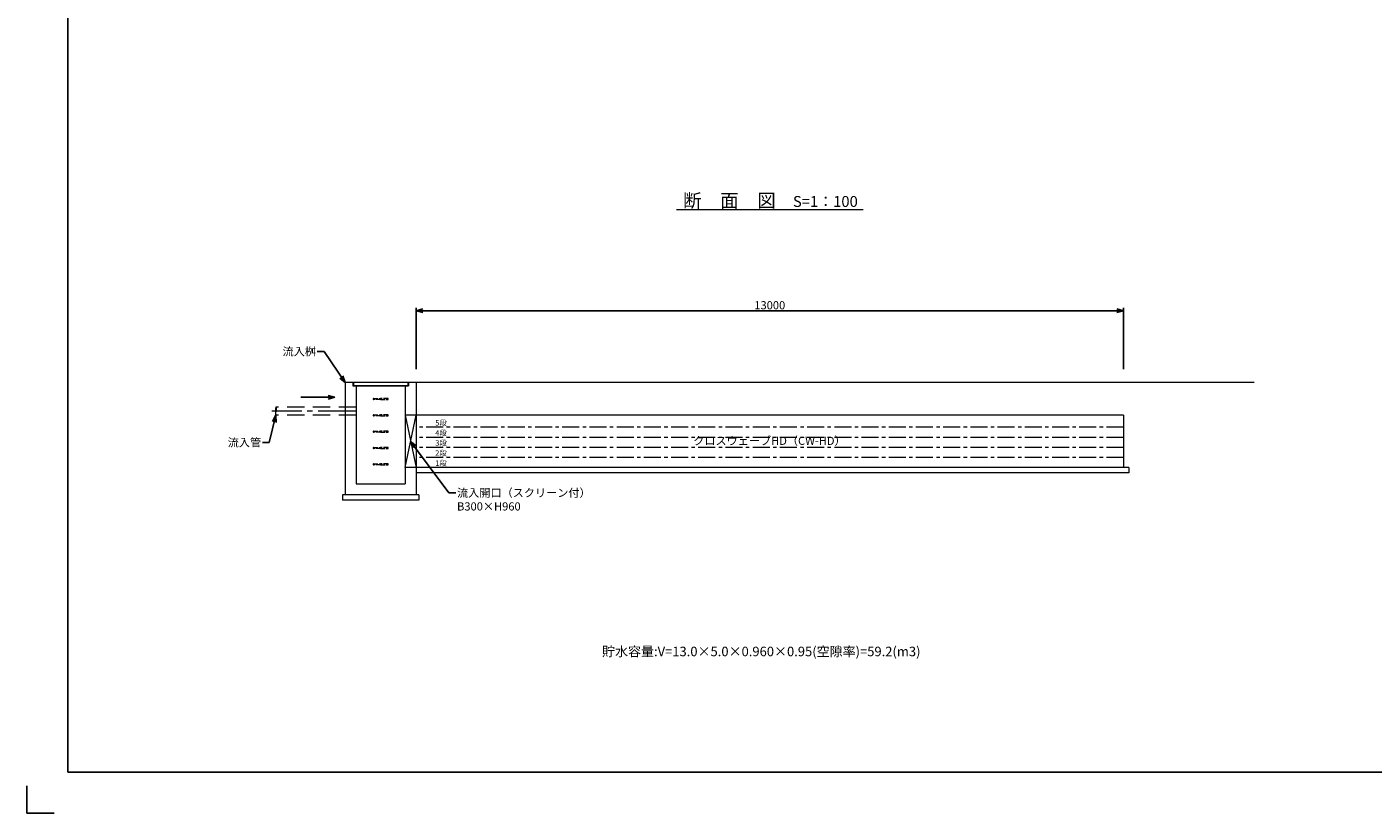
# Model space of a CAD drawing. Units: millimetres. Extents: x -19797 to 22253, y -33143 to -3443.
# Drawn here: x -19797 to 4941, y -33143 to -18697 of the extents above; entities that cross this region are included whole.
import ezdxf
from ezdxf.enums import TextEntityAlignment as Align

# ---------------------------------------------------------------- set-up
doc = ezdxf.new("R2010")
doc.units = ezdxf.units.MM
doc.header["$LTSCALE"] = 50
for name, pattern in [('CENTER', [20, 14, -2, 2, -2]), ('CENTER1', [10, 6.25, -1.25, 1.25, -1.25]), ('DASHED', [10, 8, -2]), ('DASHED2', [9.525, 6.35, -3.175])]:
    doc.linetypes.add(name, pattern=pattern)
for name, color, linetype in [('0-人孔', 30, 'Continuous'), ('1-地下貯留', 3, 'Continuous'), ('1-地盤', 30, 'Continuous'), ('1-寸法', 1, 'Continuous'), ('1-引出ｺﾒﾝﾄ', 1, 'Continuous'), ('1-構造破線', 3, 'DASHED2'), ('10_構造', 3, 'Continuous'), ('10_記号', 1, 'Continuous'), ('タイトル', 3, 'Continuous'), ('図枠内枠', 2, 'Continuous'), ('寸法', 1, 'Continuous'), ('引出ｺﾒﾝﾄ', 1, 'Continuous')]:
    doc.layers.add(name, color=color, linetype=linetype)
doc.styles.add('KANJI', font='TXT', dxfattribs={"bigfont": 'BIGFONT'})
doc.styles.get("Standard").update_dxf_attribs({"font": 'txt.shx', "bigfont": 'bigfont.shx'})
doc.dimstyles.new('寸法', dxfattribs={"dimscale": 50, "dimtxt": 3, "dimasz": 2.5, "dimexe": 1, "dimexo": 5, "dimgap": 0.5, "dimtad": 1, "dimdec": 0, "dimrnd": 0.0005, "dimzin": 0, "dimdsep": 46, "dimtxsty": 'Standard', "dimblk": 'OPEN30', "dimcen": 0.09, "dimaunit": 1, "dimazin": 0, "dimtfac": 1, "dimtdec": 0, "dimtofl": 0, "dimtmove": 2, "dimatfit": 3, "dimldrblk": 'OPEN30', "dimfxl": 1, "dimtolj": 1, "dimtzin": 0, "dimarcsym": 0})

# ---------------------------------------------------------------- blocks, each defined once
blk = doc.blocks.new('_Open30')
at = {"layer": '1-地下貯留', "color": 0, "linetype": 'Continuous', "lineweight": -2}
for p, q in [((-1, 0.27), (0, 0)), ((0, 0), (-1, -0.27)), ((0, 0), (-1, 0))]:
    blk.add_line(p, q, dxfattribs=at)
blk = doc.blocks.new('*D31')
at = {"layer": '1-寸法', "color": 0, "lineweight": -2, "transparency": 16777216}
for p, q in [((-12646, -24983), (-12646, -23861)), ((229, -23911), (-12521, -23911)), ((354, -24983), (354, -23861))]:
    blk.add_line(p, q, dxfattribs=at)
at = {"layer": 'Defpoints', "color": 0, "transparency": 16777216}
for p in [(-12646, -23911), (-12646, -25233), (354, -25233)]:
    blk.add_point(p, dxfattribs=at)
at = {"layer": '1-寸法', "color": 0, "lineweight": -2, "transparency": 16777216, "xscale": 125, "yscale": 125, "zscale": 125, "rotation": 180}
blk.add_blockref('_Open30', (-12646, -23911), dxfattribs=at)
at = {"layer": '1-寸法', "color": 0, "lineweight": -2, "transparency": 16777216, "xscale": 125, "yscale": 125, "zscale": 125}
blk.add_blockref('_Open30', (354, -23911), dxfattribs=at)
at = {"layer": '1-寸法', "color": 0, "lineweight": 15, "transparency": 16777216, "insert": (-6146, -23811), "char_height": 150, "attachment_point": 5}
blk.add_mtext('\\A1;13000', dxfattribs=at)

msp = doc.modelspace()

# ---------------------------------------------------------------- linework, layer by layer
at = {"layer": '0-人孔', "linetype": 'DASHED', "lineweight": 15, "ltscale": 0.2}
for p, q in [((-13426.5, -25523.3), (-13296.5, -25523.3)), ((-13296.5, -25543.3), (-13426.5, -25543.3)), ((-13166.5, -25523.3), (-13296.5, -25523.3)), ((-13296.5, -25543.3), (-13166.5, -25543.3)), ((-13426.5, -25823.3), (-13296.5, -25823.3)), ((-13296.5, -25843.3), (-13426.5, -25843.3)), ((-13166.5, -25823.3), (-13296.5, -25823.3)), ((-13296.5, -25843.3), (-13166.5, -25843.3)), ((-13426.5, -26123.3), (-13296.5, -26123.3)), ((-13296.5, -26143.3), (-13426.5, -26143.3)), ((-13166.5, -26123.3), (-13296.5, -26123.3)), ((-13296.5, -26143.3), (-13166.5, -26143.3)), ((-13426.5, -26423.3), (-13296.5, -26423.3)), ((-13296.5, -26443.3), (-13426.5, -26443.3)), ((-13166.5, -26423.3), (-13296.5, -26423.3)), ((-13296.5, -26443.3), (-13166.5, -26443.3)), ((-13426.5, -26723.3), (-13296.5, -26723.3)), ((-13296.5, -26743.3), (-13426.5, -26743.3)), ((-13166.5, -26723.3), (-13296.5, -26723.3)), ((-13296.5, -26743.3), (-13166.5, -26743.3))]:
    msp.add_line(p, q, dxfattribs=at)
for centre, start, end in [((-13426.5, -25533.3), 90, 270), ((-13166.5, -25533.3), 270, 90), ((-13426.5, -25833.3), 90, 270), ((-13166.5, -25833.3), 270, 90), ((-13426.5, -26133.3), 90, 270), ((-13166.5, -26133.3), 270, 90), ((-13426.5, -26433.3), 90, 270), ((-13166.5, -26433.3), 270, 90), ((-13426.5, -26733.3), 90, 270), ((-13166.5, -26733.3), 270, 90)]:
    msp.add_arc(centre, 10, start, end, dxfattribs=at)
at = {"layer": '1-地下貯留', "lineweight": 15}
for p, q in [((353.5, -25833.3), (-12646.5, -25833.3)), ((353.5, -25833.3), (353.5, -26793.3)), ((453.5, -26793.3), (-12646.5, -26793.3)), ((453.5, -26893.3), (-12646.5, -26893.3)), ((453.5, -26793.3), (453.5, -26893.3))]:
    msp.add_line(p, q, dxfattribs=at)
at = {"layer": '1-地盤', "lineweight": 15}
msp.add_line((2753.5, -25233.3), (-12646.5, -25233.3), dxfattribs=at)
at = {"layer": '1-構造破線', "lineweight": 15}
for p, q in [((-13746.5, -25683.3), (-15220.5, -25683.3)), ((-13746.5, -25833.3), (-15220.5, -25833.3))]:
    msp.add_line(p, q, dxfattribs=at)
for centre, start, end in [((-15151.8, -25720.8), 151.35106, 208.64894), ((-15289.1, -25720.8), 331.35106, 28.64894), ((-15151.8, -25795.8), 151.35106, 208.64894)]:
    msp.add_arc(centre, 78.2, start, end, dxfattribs=at)
at = {"layer": '10_構造', "lineweight": 15}
for p, q in [((-13946.5, -25233.3), (-13946.5, -27293.3)), ((-12646.5, -25233.3), (-13946.5, -25233.3)), ((-13806.5, -25233.3), (-13806.5, -25289.3)), ((-13806.5, -25289.3), (-12786.5, -25289.3)), ((-13796.5, -25233.3), (-13796.5, -25283.3)), ((-13796.5, -25283.3), (-12796.5, -25283.3)), ((-13746.5, -25289.3), (-13746.5, -27093.3)), ((-12846.5, -25289.3), (-12846.5, -27093.3)), ((-12796.5, -25233.3), (-12796.5, -25283.3)), ((-12786.5, -25233.3), (-12786.5, -25289.3)), ((-12646.5, -25233.3), (-12646.5, -27293.3)), ((-12646.5, -25833.3), (-12846.5, -25833.3)), ((-12846.5, -25833.3), (-12646.5, -26793.3)), ((-12846.5, -26793.3), (-12646.5, -25833.3)), ((-12646.5, -26793.3), (-12846.5, -26793.3)), ((-13746.5, -27093.3), (-12846.5, -27093.3)), ((-12596.5, -27293.3), (-13996.5, -27293.3)), ((-13996.5, -27293.3), (-13996.5, -27393.3)), ((-12596.5, -27393.3), (-13996.5, -27393.3)), ((-12596.5, -27293.3), (-12596.5, -27393.3))]:
    msp.add_line(p, q, dxfattribs=at)
at = {"layer": '10_構造', "linetype": 'CENTER', "lineweight": 15}
msp.add_line((-13746.5, -25758.3), (-15297.5, -25758.3), dxfattribs=at)
at = {"layer": '10_記号', "linetype": 'CENTER1', "lineweight": 15}
for p, q in [((353.5, -26053.3), (-12646.5, -26053.3)), ((353.5, -26238.3), (-12646.5, -26238.3)), ((353.5, -26423.3), (-12646.5, -26423.3)), ((353.5, -26608.3), (-12646.5, -26608.3))]:
    msp.add_line(p, q, dxfattribs=at)
at = {"layer": 'タイトル', "lineweight": 15}
msp.add_line((-7861.8, -22052.5), (-4431.2, -22052.5), dxfattribs=at)
at = {"layer": 'タイトル', "color": 1, "linetype": 'Continuous'}
for p, q in [((-19796.8, -32642.6), (-19796.8, -33142.6)), ((-19796.8, -33142.6), (-19296.8, -33142.6))]:
    msp.add_line(p, q, dxfattribs=at)
at = {"layer": '図枠内枠', "linetype": 'Continuous'}
for p, q in [((-19046.8, -4192.6), (-19046.8, -32392.6)), ((-19046.8, -32392.6), (21503.2, -32392.6))]:
    msp.add_line(p, q, dxfattribs=at)

# ---------------------------------------------------------------- texts
at = {"layer": '1-引出ｺﾒﾝﾄ', "lineweight": 15, "char_height": 150}
for s, insert, attachment_point in [('\\A1;流入桝', (-14485.6, -24735.1), 9), ('\\A1;流入管', (-15493, -26407.3), 9), ('\\A1;流入開口（スクリーン付）\\PB300×H960', (-11892.8, -27182.9), 1)]:
    msp.add_mtext(s, dxfattribs=dict(at, insert=insert, attachment_point=attachment_point))
at = {"layer": 'タイトル', "lineweight": 15, "style": 'KANJI'}
msp.add_text('断\u3000面\u3000図', height=250, dxfattribs=at).set_placement((-7739.9, -22012.5))
at = {"layer": 'タイトル', "lineweight": 15}
msp.add_text('S=1：100', height=200, dxfattribs=at).set_placement((-5720.5, -22004.4))
at = {"layer": '寸法', "lineweight": 15}
for s, p in [('5段', (-12293.4, -26022.5)), ('4段', (-12293.4, -26207.5)), ('3段', (-12293.4, -26392.5)), ('2段', (-12293.4, -26577.5)), ('1段', (-12293.4, -26762.5))]:
    msp.add_text(s, height=100, dxfattribs=at).set_placement(p)
msp.add_text('クロスウェーブHD（CW-HD）', height=150, dxfattribs=at).set_placement((-6151.9, -26423.8), align=Align.BOTTOM_CENTER)
at = {"layer": '引出ｺﾒﾝﾄ', "lineweight": 15, "insert": (-9228.2, -30085.5), "char_height": 175, "width": 12685.687, "attachment_point": 1, "rotation": 360}
msp.add_mtext('貯水容量:V=13.0×5.0×0.960×0.95(空隙率)=59.2(m3)\u3000', dxfattribs=at)

# ---------------------------------------------------------------- dimensions: what is measured, and where the dimension line sits
at = {"layer": '1-寸法', "lineweight": 15}
dim = msp.add_linear_dim(base=(-12646.5, -23911.5), p1=(353.5, -25233.3), p2=(-12646.5, -25233.3), angle=180, dimstyle='寸法', dxfattribs=at)
dim.commit()
dim.dimension.update_dxf_attribs({"geometry": '*D31', "text_midpoint": (-6146.5, -23811.5)})

# ---------------------------------------------------------------- leaders
msp.add_leader([(-14137.6, -25500.5), (-14765.6, -25500.5)], dimstyle='寸法', override={"dimgap": 0.5, "dimtad": 0}, dxfattribs=at)
at = {"layer": '1-引出ｺﾒﾝﾄ', "lineweight": 15, "annotation_type": 0, "has_hookline": 1}
for points, hookline_direction, text_width in [([(-13946.5, -25233.3), (-14335.6, -24660.1), (-14460.6, -24660.1)], 1, 500), ([(-15220.5, -25833.3), (-15343, -26332.3), (-15468, -26332.3)], 1, 500), ([(-12746.5, -26313.3), (-12042.8, -27257.9), (-11917.8, -27257.9)], 0, 2040)]:
    msp.add_leader(points, dimstyle='寸法', override={"dimgap": 0.5, "dimtad": 0}, dxfattribs=dict(at, hookline_direction=hookline_direction, text_width=text_width))

doc.saveas('drawing.dxf')
